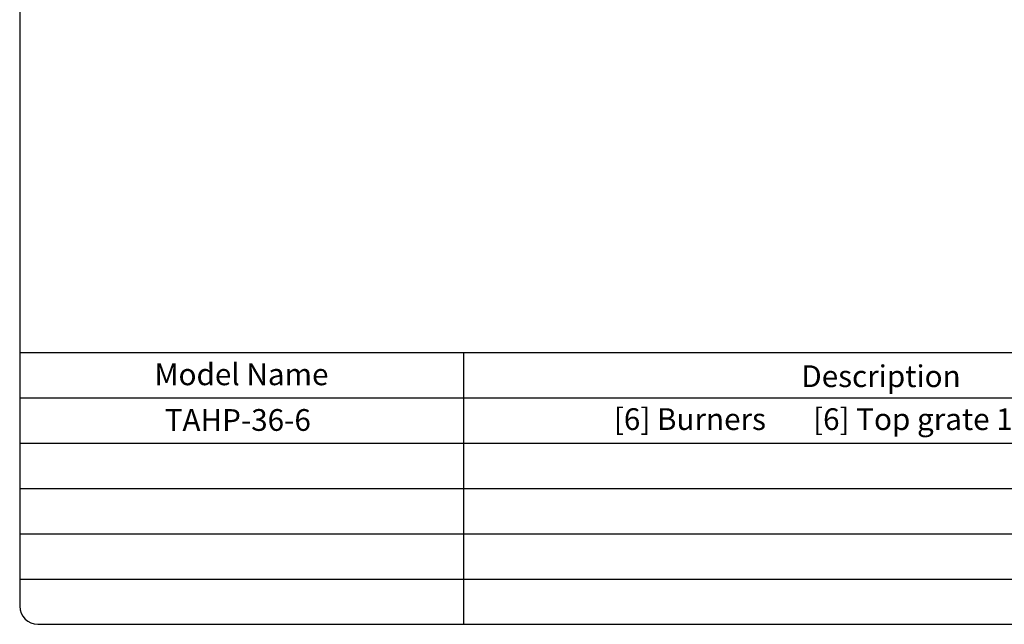
# Model space of a CAD drawing. Units: millimetres. Extents: x 9 to 9891, y 5 to 29862.
# Drawn here: x 6304 to 7284, y 27455 to 28057 of the extents above; entities that cross this region are included whole.
import ezdxf
from ezdxf.enums import TextEntityAlignment as Align

# ---------------------------------------------------------------- set-up
doc = ezdxf.new("R2010")
doc.units = ezdxf.units.MM
doc.layers.add('FOM', color=7, linetype='Continuous')
doc.styles.add('SEACAD_arial_ttf', font='arial.ttf')

msp = doc.modelspace()

# ---------------------------------------------------------------- linework, layer by layer
at = {"layer": 'FOM', "color": 7, "linetype": 'Continuous'}
for p, q in [((6304.35, 29844.33), (6304.35, 27473.35)), ((6304.35, 27725.78), (9820.25, 27725.78)), ((6745.82, 27725.78), (6745.82, 27455.32)), ((6304.35, 27680.7), (7535.31, 27680.7)), ((6304.35, 27635.63), (7535.31, 27635.63)), ((6304.35, 27590.55), (7535.31, 27590.55)), ((6304.35, 27545.47), (7535.31, 27545.47)), ((6304.35, 27500.4), (7535.31, 27500.4)), ((6322.38, 27455.32), (9802.22, 27455.32))]:
    msp.add_line(p, q, dxfattribs=at)
msp.add_arc((6322.38, 27473.35), 18.03, 180, 270, dxfattribs=at)

# ---------------------------------------------------------------- texts
at = {"layer": 'FOM', "color": 7, "linetype": 'Continuous', "style": 'SEACAD_arial_ttf'}
for s, height, p in [('Model Name', 21.636, (6438.42, 27714.95)), ('Description', 21.6363, (7082.01, 27713.07)), ('TAHP-36-6 ', 21.636, (6448.62, 27669.5)), ('[6] Burners  ', 21.6363, (6895.46, 27670.36)), ('[6] Top grate 12"x12" ', 21.6363, (7093.68, 27670.33))]:
    msp.add_text(s, height=height, dxfattribs=at).set_placement(p, align=Align.TOP_LEFT)

doc.saveas('drawing.dxf')
